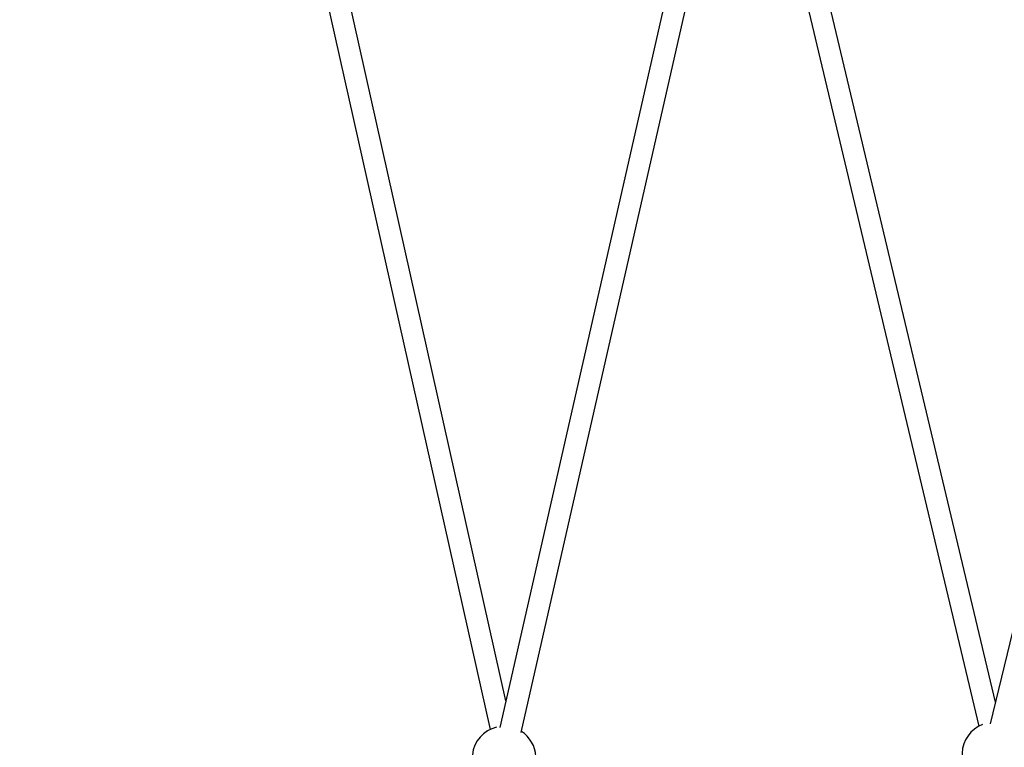
# Model space of a CAD drawing. Units: millimetres. Extents: x -3789 to 2511, y -3150 to 3150.
# Drawn here: x -2293 to -1568, y 0 to 536 of the extents above; entities that cross this region are included whole.
import ezdxf

# ---------------------------------------------------------------- set-up
doc = ezdxf.new("R2010")
doc.units = ezdxf.units.MM

msp = doc.modelspace()

# ---------------------------------------------------------------- linework, layer by layer
at = {"color": 7, "linetype": 'Continuous', "lineweight": 25}
for p, q in [((-2293.14, 1559.37), (-1946.83, 13.09)), ((-1935.15, 34.17), (-2277.53, 1562.86)), ((-1777.31, 728.74), (-1939.61, 14.56)), ((-1924.01, 11.01), (-1763.58, 716.92)), ((-1574.84, 33.22), (-1725.66, 667.09)), ((-1741.22, 663.38), (-1587.06, 15.46)), ((-1464.11, 491.79), (-1578.68, 17.31))]:
    msp.add_line(p, q, dxfattribs=at)
for centre, start, end in [((-1936.54, -8.04), 103.61227, 243.8845), ((-1575.89, -5.22), 111.14455, 244.42336), ((-1936.54, -8.04), 309.37105, 57.29374)]:
    msp.add_arc(centre, 23.5, start, end, dxfattribs=at)

doc.saveas('drawing.dxf')
